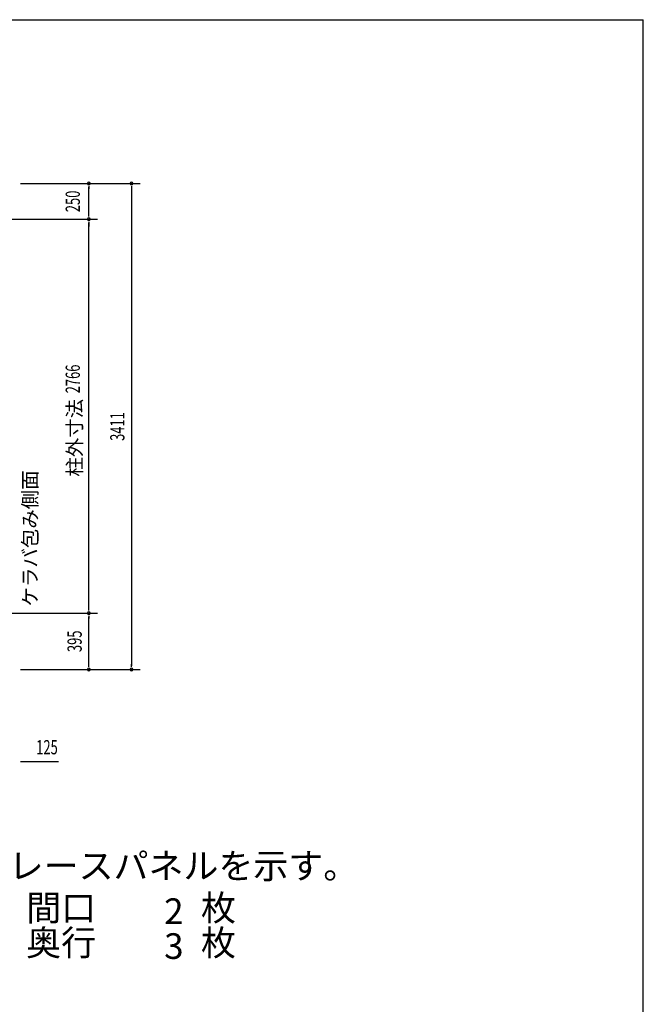
# Model space of a CAD drawing. Extents: x 543 to 20478, y 226 to 14052.
# Drawn here: x 16096 to 20478, y 7139 to 14052 of the extents above; entities that cross this region are included whole.
import ezdxf
from ezdxf.enums import TextEntityAlignment as Align

# ---------------------------------------------------------------- set-up
doc = ezdxf.new("R2010")
doc.units = 0
doc.header["$LTSCALE"] = 50
doc.header["$MEASUREMENT"] = 0
for name, color, linetype in [('HIKIDASHI', 6, 'CONTINUOUS'), ('SUNPOU', 4, 'CONTINUOUS'), ('WAKUSEN-01', 50, 'CONTINUOUS')]:
    doc.layers.add(name, color=color, linetype=linetype)
doc.styles.add('00', font='ROMANS', dxfattribs={"width": 0.666667, "bigfont": 'BIGFONT'})
doc.styles.add('01', font='ROMANS', dxfattribs={"height": 3, "bigfont": 'BIGFONT'})

msp = doc.modelspace()

# ---------------------------------------------------------------- linework, layer by layer
at = {"layer": 'SUNPOU'}
for p, q in [((16102.2, 12901.6), (16942.2, 12901.6)), ((16582.2, 12882.9), (16582.2, 12864.1)), ((16582.2, 12676.6), (16582.2, 12876.6)), ((16882.2, 12882.9), (16882.2, 12864.1)), ((16882.2, 12876.6), (16882.2, 9515.6)), ((15998.4, 12651.6), (16642.2, 12651.6)), ((16582.2, 12670.4), (16582.2, 12689.1)), ((16582.2, 12632.9), (16582.2, 12614.1)), ((16582.2, 12632.9), (16582.2, 12614.1)), ((16582.2, 9910.6), (16582.2, 12626.6)), ((16582.2, 12626.6), (16582.2, 12601.6)), ((16582.2, 9904.4), (16582.2, 9923.1)), ((15998.4, 9885.6), (16642.2, 9885.6)), ((15998.4, 9885.6), (16642.2, 9885.6)), ((16582.2, 9866.9), (16582.2, 9848.1)), ((16582.2, 9515.6), (16582.2, 9860.6)), ((16102.2, 9490.6), (16942.2, 9490.6)), ((16582.2, 9509.4), (16582.2, 9528.1)), ((16882.2, 9509.4), (16882.2, 9528.1)), ((16101, 8844.5), (16119.7, 8844.5)), ((16107.2, 8844.5), (16132.2, 8844.5)), ((16132.2, 8844.5), (16369.1, 8844.5))]:
    msp.add_line(p, q, dxfattribs=at)
for centre, radius, start, end in [((16582.2, 12901.6), 9.38, 90, 270), ((16582.2, 12901.6), 9.38, 270, 90), ((16882.2, 12901.6), 9.38, 90, 270), ((16882.2, 12901.6), 9.38, 270, 90), ((16582.2, 12651.6), 9.38, 90, 270), ((16582.2, 12651.6), 9.38, 90, 270), ((16582.2, 12651.6), 9.38, 90, 270), ((16582.2, 12651.6), 9.38, 270, 90), ((16582.2, 12651.6), 9.38, 270, 90), ((16582.2, 12651.6), 9.38, 270, 90), ((16582.2, 9885.6), 9.37, 90, 270), ((16582.2, 9885.6), 9.37, 90, 270), ((16582.2, 9885.6), 9.38, 270, 90), ((16582.2, 9885.6), 9.38, 270, 90), ((16582.2, 9490.6), 9.38, 90, 270), ((16582.2, 9490.6), 9.38, 270, 90), ((16882.2, 9490.6), 9.38, 90, 270), ((16882.2, 9490.6), 9.38, 270, 90)]:
    msp.add_arc(centre, radius, start, end, dxfattribs=at)
at = {"layer": 'WAKUSEN-01'}
for p in [(542.5, 14052.5), (20477.5, 517.5)]:
    msp.add_line(p, (20477.5, 14052.5), dxfattribs=at)

# ---------------------------------------------------------------- texts
at = {"layer": 'HIKIDASHI', "style": '01'}
for s, p in [('印はブレースパネルを示す。', (16878.6, 8088.1)), ('間口\u3000\u3000\u3000枚', (16878.6, 7793.1)), ('奥行\u3000\u3000\u3000枚', (16878.6, 7548.1))]:
    msp.add_text(s, height=180, dxfattribs=at).set_placement(p, align=Align.MIDDLE)
for s, p in [('2', (17247.5, 7793.1)), ('3', (17247.5, 7548.1))]:
    msp.add_text(s, height=180, dxfattribs=at).set_placement(p, align=Align.MIDDLE_RIGHT)
at = {"layer": 'SUNPOU', "style": '00', "width": 0.666667}
for s, p in [('250', (16482.2, 12776.6)), ('2766', (16482.2, 11530.1))]:
    msp.add_text(s, height=100, rotation=90, dxfattribs=at).set_placement(p, align=Align.MIDDLE)
at = {"layer": 'SUNPOU', "style": '01'}
msp.add_text('柱外寸法', height=100, rotation=90, dxfattribs=at).set_placement((16482.2, 11117.4), align=Align.MIDDLE_CENTER)
at = {"layer": 'SUNPOU', "style": '00', "width": 0.666667}
for s, p in [('3411', (16782.2, 11196.1)), ('395', (16482.2, 9688.1))]:
    msp.add_text(s, height=100, rotation=90, dxfattribs=at).set_placement(p, align=Align.MIDDLE_CENTER)
at = {"layer": 'SUNPOU', "style": '01'}
msp.add_text('ケラバ包み側面', height=100, rotation=90, dxfattribs=at).set_placement((16182.2, 10410.3), align=Align.MIDDLE)
at = {"layer": 'SUNPOU', "style": '00', "width": 0.666667}
msp.add_text('125', height=100, dxfattribs=at).set_placement((16288.2, 8944.5), align=Align.MIDDLE_CENTER)

doc.saveas('drawing.dxf')
